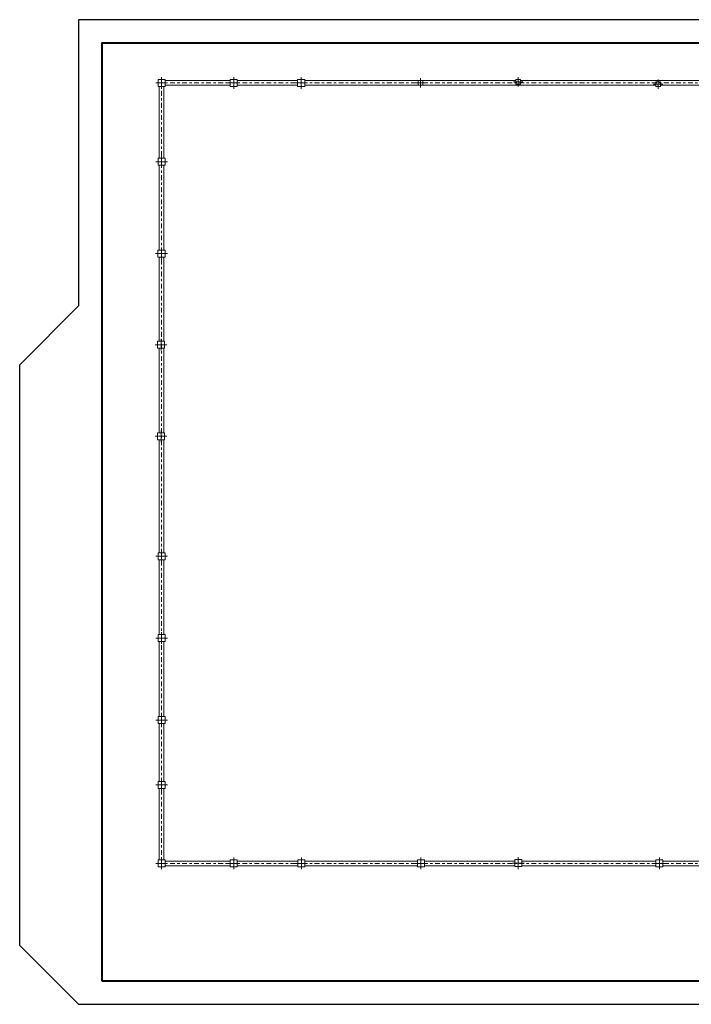
# Model space of a CAD drawing. Units: millimetres. Extents: x -10 to 237, y 54 to 162.
# Drawn here: x 140 to 169, y 120 to 162 of the extents above; entities that cross this region are included whole.
import ezdxf

# ---------------------------------------------------------------- set-up
doc = ezdxf.new("R2010")
doc.units = ezdxf.units.MM
doc.linetypes.add('CYPE_RAYAPUNTO', pattern=[0.4125, 0.2025, -0.105, 0, -0.105])
for name, color, linetype, lineweight in [('PILAR_EJES', 1, 'Continuous', 0), ('PILAR_RECT', 2, 'Continuous', 9), ('VIG_CARAS', 5, 'Continuous', 9), ('VIG_EJES', 3, 'Continuous', 0)]:
    doc.layers.add(name, color=color, linetype=linetype, lineweight=lineweight)

# ---------------------------------------------------------------- blocks, each defined once
blk = doc.blocks.new('EJES_DEL_PILAR')
at = {"layer": 'PILAR_EJES'}
for p, q in [((-0.5, 0), (0.5, 0)), ((0, -0.5), (0, 0.5))]:
    blk.add_line(p, q, dxfattribs=at)

msp = doc.modelspace()

# ---------------------------------------------------------------- linework, layer by layer
for p, q in [((140.426, 147.203), (142.926, 149.703)), ((140.426, 122.503), (140.426, 147.203)), ((142.926, 120.003), (140.426, 122.503))]:
    msp.add_line(p, q)
msp.add_lwpolyline([(142.926, 120.003), (197.577, 120.003), (197.577, 161.878), (142.926, 161.878), (142.926, 149.703)])
at = {"lineweight": 40}
msp.add_lwpolyline([(143.926, 121.003), (196.577, 121.003), (196.577, 160.878), (143.926, 160.878)], close=True, dxfattribs=at)
at = {"layer": 'PILAR_RECT', "color": 7}
for points in [[(146.313, 159.039), (146.613, 159.039), (146.613, 159.339), (146.313, 159.339), (146.313, 159.039)], [(149.381, 159.039), (149.681, 159.039), (149.681, 159.339), (149.381, 159.339), (149.381, 159.039)], [(152.253, 159.039), (152.553, 159.039), (152.553, 159.339), (152.253, 159.339), (152.253, 159.039)], [(157.383, 159.089), (157.583, 159.089), (157.583, 159.289), (157.383, 159.289), (157.383, 159.089)], [(161.537, 159.137), (161.737, 159.137), (161.737, 159.337), (161.537, 159.337), (161.537, 159.137)], [(167.492, 159.039), (167.692, 159.039), (167.692, 159.239), (167.492, 159.239), (167.492, 159.039)], [(146.312, 155.689), (146.612, 155.689), (146.612, 155.989), (146.312, 155.989), (146.312, 155.689)], [(146.31, 151.782), (146.61, 151.782), (146.61, 152.082), (146.31, 152.082), (146.31, 151.782)], [(146.289, 147.903), (146.589, 147.903), (146.589, 148.203), (146.289, 148.203), (146.289, 147.903)], [(146.289, 144.01), (146.589, 144.01), (146.589, 144.31), (146.289, 144.31), (146.289, 144.01)], [(146.315, 138.907), (146.615, 138.907), (146.615, 139.207), (146.315, 139.207), (146.315, 138.907)], [(146.313, 135.429), (146.613, 135.429), (146.613, 135.729), (146.313, 135.729), (146.313, 135.429)], [(146.315, 131.944), (146.615, 131.944), (146.615, 132.244), (146.315, 132.244), (146.315, 131.944)], [(146.313, 129.18), (146.613, 129.18), (146.613, 129.48), (146.313, 129.48), (146.313, 129.18)], [(146.313, 125.847), (146.613, 125.847), (146.613, 126.147), (146.313, 126.147), (146.313, 125.847)], [(149.381, 125.847), (149.681, 125.847), (149.681, 126.147), (149.381, 126.147), (149.381, 125.847)], [(152.26, 125.847), (152.56, 125.847), (152.56, 126.147), (152.26, 126.147), (152.26, 125.847)], [(157.349, 125.847), (157.649, 125.847), (157.649, 126.147), (157.349, 126.147), (157.349, 125.847)], [(161.487, 125.857), (161.787, 125.857), (161.787, 126.157), (161.487, 126.157), (161.487, 125.857)], [(167.494, 125.847), (167.794, 125.847), (167.794, 126.147), (167.494, 126.147), (167.494, 125.847)]]:
    msp.add_lwpolyline(points, close=True, dxfattribs=at)
at = {"layer": 'VIG_CARAS', "color": 7}
for p, q in [((149.381, 159.289), (146.613, 159.289)), ((152.253, 159.289), (149.681, 159.289)), ((157.383, 159.289), (152.553, 159.289)), ((161.537, 159.289), (157.583, 159.289)), ((167.592, 159.289), (161.737, 159.289)), ((172.561, 159.289), (167.592, 159.289)), ((146.363, 159.039), (146.363, 155.989)), ((146.563, 159.039), (146.563, 155.989)), ((149.381, 159.089), (146.613, 159.089)), ((152.253, 159.089), (149.681, 159.089)), ((157.483, 159.089), (152.553, 159.089)), ((161.637, 159.089), (157.483, 159.089)), ((167.492, 159.089), (161.637, 159.089)), ((172.561, 159.089), (167.692, 159.089)), ((146.363, 155.689), (146.363, 152.082)), ((146.563, 155.689), (146.563, 152.082)), ((146.363, 151.782), (146.363, 148.203)), ((146.563, 151.782), (146.563, 148.203)), ((146.363, 147.903), (146.363, 144.31)), ((146.563, 147.903), (146.563, 144.31)), ((146.363, 144.01), (146.363, 139.207)), ((146.563, 144.01), (146.563, 139.207)), ((146.363, 138.907), (146.363, 135.729)), ((146.563, 138.907), (146.563, 135.729)), ((146.363, 135.429), (146.363, 132.244)), ((146.563, 135.429), (146.563, 132.244)), ((146.363, 131.944), (146.363, 129.48)), ((146.563, 131.944), (146.563, 129.48)), ((146.363, 129.18), (146.363, 126.147)), ((146.563, 129.18), (146.563, 126.147)), ((149.381, 126.097), (146.613, 126.097)), ((152.26, 126.097), (149.681, 126.097)), ((157.349, 126.097), (152.56, 126.097)), ((161.487, 126.097), (157.649, 126.097)), ((167.494, 126.097), (161.787, 126.097)), ((172.567, 126.097), (167.794, 126.097)), ((149.381, 125.897), (146.613, 125.897)), ((152.26, 125.897), (149.681, 125.897)), ((157.349, 125.897), (152.56, 125.897)), ((161.487, 125.897), (157.649, 125.897)), ((167.494, 125.897), (161.787, 125.897)), ((172.567, 125.897), (167.794, 125.897))]:
    msp.add_line(p, q, dxfattribs=at)
at = {"layer": 'VIG_EJES', "color": 7, "linetype": 'CYPE_RAYAPUNTO'}
for p, q in [((146.313, 159.189), (180.323, 159.189)), ((146.463, 125.847), (146.463, 159.339)), ((146.313, 125.997), (180.323, 125.997))]:
    msp.add_line(p, q, dxfattribs=at)

# ---------------------------------------------------------------- block references
at = {"color": 7, "xscale": 0.5, "yscale": 0.5}
for p in [(149.531, 125.997), (157.499, 125.997), (161.637, 126.007), (167.644, 125.997)]:
    msp.add_blockref('EJES_DEL_PILAR', p, dxfattribs=at)
at = {"layer": 'PILAR_EJES', "color": 7}
for p, xscale, yscale in [((146.463, 159.189), 0.5, 0.5), ((149.531, 159.189), 0.5, 0.5), ((152.403, 159.189), 0.5, 0.5), ((157.483, 159.189), 0.4000000000000057, 0.3999999999999986), ((161.637, 159.237), 0.4000000000000057, 0.3999999999999986), ((167.592, 159.139), 0.4000000000000057, 0.3999999999999986), ((146.462, 155.839), 0.5, 0.5), ((146.46, 151.932), 0.5, 0.5), ((146.439, 148.053), 0.5, 0.5), ((146.439, 144.16), 0.5, 0.5), ((146.465, 139.057), 0.5, 0.5), ((146.463, 135.579), 0.5, 0.5), ((146.465, 132.094), 0.5, 0.5), ((146.463, 129.33), 0.5, 0.5), ((146.463, 125.997), 0.5, 0.5), ((149.531, 125.997), 0.5, 0.5), ((152.41, 125.997), 0.5, 0.5), ((157.499, 125.997), 0.5, 0.5), ((161.637, 126.007), 0.5, 0.5), ((167.644, 125.997), 0.5, 0.5)]:
    msp.add_blockref('EJES_DEL_PILAR', p, dxfattribs=dict(at, xscale=xscale, yscale=yscale))

doc.saveas('drawing.dxf')
